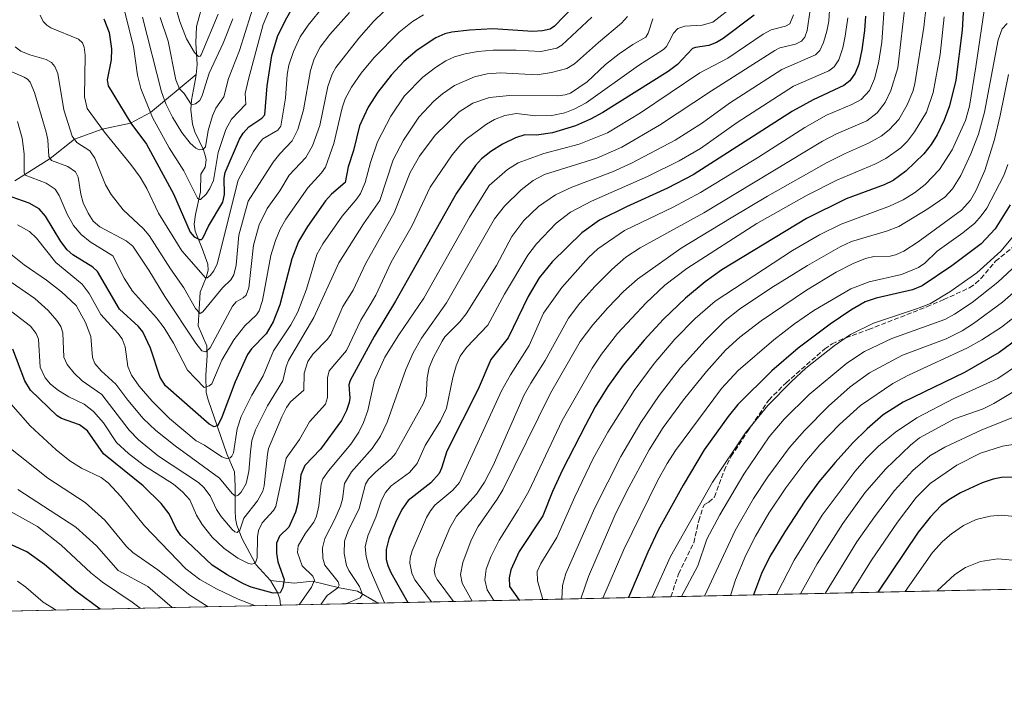
# Model space of a CAD drawing. Units: metres. Extents: x 647640 to 651080, y 4764726 to 4767048.
# Drawn here: x 649171 to 649503, y 4764726 to 4764957 of the extents above; entities that cross this region are included whole.
import ezdxf

# ---------------------------------------------------------------- set-up
doc = ezdxf.new("R2010")
doc.units = ezdxf.units.M
doc.header["$MEASUREMENT"] = 0
doc.linetypes.add('DGN Style 3', pattern=[2.307223458686699, 1.648016756204785, -0.6592067024819142])
for name, color, linetype, lineweight in [('Comarca CxS', 21, 'Continuous', 0), ('Comunidad Autónoma CxS', 142, 'Continuous', 0), ('Corriente natural lineal', 142, 'Continuous', 13), ('Curva de nivel maestra', 30, 'Continuous', 30), ('Curva de nivel normal', 30, 'Continuous', 0), ('Espacio natural protegido CxS', 121, 'Continuous', 0), ('Municipio CxS', 4, 'Continuous', 0), ('Pastizal CxS', 92, 'Continuous', 0), ('Provincia CxS', 1, 'Continuous', 0), ('Senda', 7, 'DGN Style 3', 0)]:
    doc.layers.add(name, color=color, linetype=linetype, lineweight=lineweight)

# ---------------------------------------------------------------- blocks, each defined once
blk = doc.blocks.new('*U2')
at = {"layer": 'Pastizal CxS', "color": 92, "linetype": 'Continuous', "lineweight": 0}
blk.add_polyline3d([(651080.04, 4764799.77, 890.5148000000045), (648632.1991999998, 4764746.2908, 1154.009699999995)], dxfattribs=at)

msp = doc.modelspace()

# ---------------------------------------------------------------- linework, layer by layer
at = {"layer": 'Comarca CxS', "color": 21, "linetype": 'Continuous', "lineweight": 0, "flags": 128}
msp.add_lwpolyline([(651080.0400011549, 4764799.769982331), (647685.1400011302, 4764725.599982331)], dxfattribs=at)
at = {"layer": 'Comunidad Autónoma CxS', "color": 142, "linetype": 'Continuous', "lineweight": 0, "flags": 128}
msp.add_lwpolyline([(651080.0400011549, 4764799.769982331), (647685.1400011302, 4764725.599982331)], dxfattribs=at)
at = {"layer": 'Corriente natural lineal', "color": 142, "linetype": 'Continuous', "lineweight": 13}
for points in [[(649230.6705999998, 4764938.8851, 1081.852499999994), (649231.0701000001, 4764942.2601, 1080.627699999997), (649230.6401000004, 4764949.600099999, 1078.700599999996), (649230.8400999998, 4764955.100099999, 1077.212), (649233.1801000005, 4764963.540100001, 1075.137600000002), (649236.5601000005, 4764974.130100001, 1072.844899999996), (649237.0701000001, 4764976.690099999, 1071.960699999996), (649237.2200999996, 4764982.840100001, 1069.859899999996), (649236.9600999998, 4764989.220100001, 1067.762000000002), (649236.5701000001, 4764991.0701, 1067.307799999995), (649236.0601000005, 4764992.350099999, 1067.095700000005), (649236.1101000002, 4764994.0801, 1066.777400000006)], [(649169.5500999996, 4764902.9901, 1122.233699999997), (649181.5149999997, 4764910.555000001, 1115.157300000006), (649189.7199999997, 4764917.045, 1109.563599999994), (649199.0592999998, 4764920.455600001, 1104.1826), (649208.6084000003, 4764922.518200001, 1099.232300000003), (649215.3299000004, 4764926.057200001, 1094.350300000006), (649230.6705999998, 4764938.8851, 1081.852499999994)], [(649255.8201000001, 4764768.350099999, 1147.640899999999), (649250.8701, 4764773.7401, 1145.120200000005), (649250.4401000004, 4764774.440099999, 1144.828599999993), (649246.2001, 4764782.380100001, 1140.915699999998), (649244.4001000002, 4764786.9801, 1138.967399999994), (649243.9401000004, 4764789.210100001, 1137.998399999997), (649243.8201000001, 4764791.9001, 1136.915500000003), (649243.8701, 4764800.090100001, 1133.611600000004), (649243.6401000004, 4764804.950099999, 1131.532600000006), (649241.1001000004, 4764811.0001, 1128.982099999994), (649234.7200999996, 4764829.280099999, 1121.263300000006), (649234.0701000001, 4764831.690099999, 1120.290900000007), (649233.9501, 4764837.5001, 1117.933999999994), (649234.3800999997, 4764844.210100001, 1115.269100000005), (649234.2801000001, 4764847.4301, 1113.907200000001), (649231.3800999997, 4764854.190099999, 1111.598599999998), (649232.1001000004, 4764865.460100001, 1106.684800000003), (649234.1401000004, 4764870.5101, 1104.5772), (649234.7200999996, 4764872.880100001, 1103.650999999998), (649234.6700999998, 4764874.9301, 1102.862999999998), (649232.7500999998, 4764880.220100001, 1100.581099999996), (649230.3701, 4764886.120100001, 1098.865999999995), (649230.0900999998, 4764888.380100001, 1098.101999999999), (649230.5301000001, 4764891.6501, 1096.924700000003), (649232.1201, 4764899.380100001, 1093.984899999996), (649232.3201000001, 4764905.3201, 1091.870699999999), (649233.8000999996, 4764907.630100001, 1091.624599999996), (649234.0500999996, 4764910.130100001, 1090.9761), (649233.8901000004, 4764911.280099999, 1090.525299999994), (649233.1801000005, 4764913.4301, 1089.426300000007), (649230.2200999996, 4764919.590100001, 1087.589800000002), (649229.4401000004, 4764922.1601, 1086.835000000006), (649228.8800999997, 4764926.9901, 1085.1299), (649229.1101000002, 4764930.190099999, 1084.284), (649230.5000999998, 4764937.440099999, 1082.348100000003), (649230.6705999998, 4764938.8851, 1081.852499999994)], [(649259.1304000001, 4764759.987700001, 1151.328800000003), (649259.1300999997, 4764759.9901, 1151.327499999999), (649258.9101, 4764762.120100001, 1150.205000000002), (649258.1201, 4764764.300100001, 1149.327099999995), (649255.8201000001, 4764768.350099999, 1147.640899999999)], [(649292.3333999999, 4764760.713099999, 1168.917000000001), (649291.2500999998, 4764761.200099999, 1168.252800000002), (649285.1001000004, 4764764.7501, 1164.743799999997), (649278.9901000002, 4764765.860099999, 1160.744000000006), (649269.8201000001, 4764768.130100001, 1155.140199999994), (649263.7500999998, 4764767.420100001, 1151.732900000003), (649255.8201000001, 4764768.350099999, 1147.640899999999)]]:
    msp.add_polyline3d(points, dxfattribs=at)
at = {"layer": 'Curva de nivel maestra', "color": 30, "linetype": 'Continuous', "lineweight": 30, "flags": 128}
for points, elevation in [([(649361.0099999999, 4764965.0801), (649351.4900000002, 4764955.1601), (649350.1100000005, 4764954.200099999), (649347.4299999997, 4764953.5701), (649344.1799999997, 4764953.370100001), (649330.7199999997, 4764954.210100001), (649322.8899999997, 4764953.840100001), (649316.9299999997, 4764953.1601), (649314.54, 4764952.530099999), (649311.5300000003, 4764951.1801), (649305.2300000006, 4764947.130100001), (649300.6900000004, 4764943.290100001), (649296.4000000004, 4764938.6601), (649291.9500000002, 4764932.960100001), (649288.6600000003, 4764927.850099999), (649285.75, 4764921.5701), (649283.7199999997, 4764913.3101), (649282, 4764907.7401), (649280.9199999999, 4764902.5101), (649276.3799999999, 4764898.5801), (649274.3499999996, 4764896.2601), (649268.2100000001, 4764887.6601), (649265.2300000006, 4764882.5701), (649263.0199999996, 4764876.780099999), (649258.8899999997, 4764861.2501), (649256.6500000004, 4764855.5101), (649254.3600000005, 4764851.4901), (649249.3600000005, 4764846.4001), (649248.0700000003, 4764844.5001), (649243.8899999997, 4764835.2401), (649239.4100000003, 4764823.4301), (649238.0199999996, 4764820.620100001), (649236.7300000006, 4764820.170100001), (649235.0499999998, 4764821.0801), (649220.3499999996, 4764833.9101), (649218.6200000001, 4764836.7601), (649215.2699999996, 4764846.690099999), (649212.7699999996, 4764852.1501), (649211.3200000003, 4764853.920100001), (649204.8399999999, 4764859.8101), (649197.4900000002, 4764872.450099999), (649195.8700000001, 4764873.9101), (649189.1699999999, 4764878.0801), (649187.2100000001, 4764879.8101), (649185.0499999998, 4764882.620100001), (649179.9600000001, 4764891.120100001), (649177.7999999998, 4764893.590100001), (649174.4699999997, 4764895.5101), (649166.7300000006, 4764898.170100001)], 1125), ([(649489.5199999996, 4764963.8201), (649488.9400000004, 4764953.780099999), (649486.7599999999, 4764936.9101), (649484.7300000006, 4764928.290100001), (649482.9199999999, 4764923.440099999), (649480.54, 4764918.540100001), (649478.54, 4764915.2401), (649476.0700000003, 4764912.120100001), (649470, 4764906.2401), (649465.7400000002, 4764903.140100001), (649462.6799999997, 4764901.690099999), (649449.7999999998, 4764896.940099999), (649436.5099999999, 4764890.3201), (649407.8899999997, 4764872.9901), (649402.3200000003, 4764869.0001), (649395.7199999997, 4764863.470100001), (649388.29, 4764856.360099999), (649381.7800000003, 4764849.350099999), (649374.7100000001, 4764840.860099999), (649369.5499999998, 4764833.720100001), (649365.2800000003, 4764826.860099999), (649361.9199999999, 4764820.7301), (649354.2300000006, 4764805.670100001), (649350.8499999996, 4764798.3101), (649347.5599999997, 4764790.0801), (649339.6500000004, 4764778.1501), (649336.8099999997, 4764771.920100001), (649336.2100000001, 4764769.220100001), (649336.2999999998, 4764766.3101), (649339.6595999999, 4764761.750700001), (649339.6611000003, 4764761.747300001)], 1200), ([(649199.5499999998, 4764957.690099999), (649201.3300000001, 4764953.050100001), (649202.1200000001, 4764947.470100001), (649202.0099999999, 4764943.800100001), (649200.7100000001, 4764937.130100001), (649201, 4764935.0001), (649208.6500000004, 4764922.450099999), (649213.9400000004, 4764915.450099999), (649223.1200000001, 4764898.600099999), (649228.6799999997, 4764885.790100001), (649230.04, 4764884.200099999), (649231.8300000001, 4764883.210100001), (649232.5300000003, 4764883.270099999), (649232.9600000001, 4764883.6801), (649234.8499999996, 4764887.800100001), (649239.6900000004, 4764895.8301), (649240.2999999998, 4764898.4101), (649240.1399999997, 4764903.890100001), (649240.4500000002, 4764905.9001), (649245.3600000005, 4764917.090100001), (649246.6100000005, 4764919.110099999), (649248.4900000002, 4764921.200099999), (649252.9000000004, 4764924.110099999), (649253.9000000004, 4764925.2301), (649254.6799999997, 4764935.100099999), (649256.1900000004, 4764945.3301), (649258.1699999999, 4764951.710100001), (649260.7300000006, 4764956.9801), (649263.9100000003, 4764962.550100001)], 1100), ([(649418.8499999996, 4764958.920100001), (649408.3700000001, 4764951.030099999), (649406.1100000005, 4764949.630100001), (649403.5499999998, 4764948.6801), (649399.0499999998, 4764948.0001), (649398.0199999996, 4764947.590100001), (649392.9800000006, 4764942.300100001), (649389.8399999999, 4764939.940099999), (649367.8600000005, 4764926.100099999), (649363.6600000003, 4764923.8101), (649358.6200000001, 4764921.5601), (649350.8300000001, 4764919.2601), (649345.4199999999, 4764918.4301), (649341.4699999997, 4764918.4901), (649338.3399999999, 4764917.5001), (649333.9900000002, 4764915.390100001), (649330.0700000003, 4764912.920100001), (649326.9600000001, 4764910.420100001), (649324.8499999996, 4764908.1501), (649318.4800000006, 4764898.840100001), (649297.8899999997, 4764862.530099999), (649290.7000000002, 4764850.5701), (649282.5999999996, 4764835.780099999), (649282.1399999997, 4764834.290100001), (649282.4699999997, 4764829.840100001), (649282.29, 4764828.3301), (649281.3499999996, 4764825.590100001), (649279.7000000002, 4764822.270099999), (649272.6799999997, 4764812.590100001), (649267.3300000001, 4764807.050100001), (649266.04, 4764803.940099999), (649265, 4764794.4001), (649264.2400000002, 4764791.4101), (649261.9100000003, 4764786.300100001), (649258.79, 4764783.3201), (649257.7699999996, 4764780.9101), (649257.8099999997, 4764777.5601), (649258.29, 4764774.640100001), (649260.4199999999, 4764768.710100001), (649259.9600000001, 4764765.9301), (649259.0599999997, 4764764.1501), (649256.7000000002, 4764764.100099999), (649249.2999999998, 4764766.130100001), (649246.7100000001, 4764767.210100001), (649241.2199999997, 4764770.200099999), (649236.0999999996, 4764773.4901), (649225.5999999996, 4764783.530099999), (649223.9500000002, 4764785.890100001), (649221.6100000005, 4764790.770099999), (649218.8899999997, 4764794.2601), (649212.8300000001, 4764800.290100001), (649199.4199999999, 4764811.0801), (649194.0999999996, 4764818.800100001), (649191.3899999997, 4764820.7501), (649185.3300000001, 4764822.9901), (649183.8499999996, 4764823.850099999), (649174.8700000001, 4764832.4301), (649172.9699999997, 4764835.670100001), (649168.9600000001, 4764846.350099999)], 1150), ([(649456.3300000001, 4764958.5101), (649456.0499999998, 4764953.700099999), (649455.1100000005, 4764947.140100001), (649454.0700000003, 4764942.4101), (649452.8899999997, 4764939.380100001), (649451.0899999999, 4764936.700099999), (649449.0999999996, 4764935.1501), (649438.7199999997, 4764930.370100001), (649431.7599999999, 4764926.5101), (649398.2599999999, 4764905.090100001), (649389.6399999997, 4764900.540100001), (649375.7800000003, 4764894.2401), (649366.7400000002, 4764889.7401), (649360.75, 4764885.520099999), (649350.7100000001, 4764875.710100001), (649346.4000000004, 4764870.380100001), (649342.6900000004, 4764864.020099999), (649335.8499999996, 4764850.130100001), (649330.0700000003, 4764842.790100001), (649325.7400000002, 4764832.840100001), (649315.2100000001, 4764811.9001), (649313.4400000004, 4764806.1501), (649312.6200000001, 4764804.4001), (649309.7999999998, 4764801.2601), (649302.1500000004, 4764795.270099999), (649300.0199999996, 4764792.220100001), (649297.8600000005, 4764787.9101), (649295.6799999997, 4764782.340100001), (649294.7999999998, 4764778.790100001), (649294.8099999997, 4764775.450099999), (649295.3200000003, 4764773.360099999), (649296.3300000001, 4764771.050100001), (649302.0599999997, 4764760.9301), (649302.0617000004, 4764760.925899999)], 1175), ([(649505.0999999996, 4764894.940099999), (649500.0700000003, 4764886.9001), (649495.3700000001, 4764881.790100001), (649485.4600000001, 4764874.380100001), (649475.5099999999, 4764867.6501), (649472.2199999997, 4764866.2601), (649460, 4764863.530099999), (649456.2199999997, 4764862.220100001), (649451.4299999997, 4764859.420100001), (649444.5, 4764854.770099999), (649433.6799999997, 4764846.6801), (649424.75, 4764838.950099999), (649413.3600000005, 4764827.620100001), (649410.1100000005, 4764823.620100001), (649402.0099999999, 4764812.420100001), (649394.9299999997, 4764800.520099999), (649386.5099999999, 4764785.2601), (649382.9600000001, 4764777.9101), (649376.5109000001, 4764762.552400001)], 1225), ([(649511.1600000003, 4764852.3301), (649501.4400000004, 4764845.2301), (649489.7300000006, 4764838.4301), (649469.0199999996, 4764828.420100001), (649462.3600000005, 4764824.140100001), (649456.8899999997, 4764819.450099999), (649452.1299999999, 4764814.790100001), (649446.0800000001, 4764808.1601), (649440.6100000005, 4764801.600099999), (649435.9500000002, 4764795.100099999), (649429.1299999999, 4764784.7401), (649424.0700000003, 4764776.380100001), (649421.25, 4764770.6801), (649418.5905999999, 4764763.471700001)], 1250), ([(649507.0599999997, 4764803.110099999), (649502.1600000003, 4764803.040100001), (649499.4100000003, 4764802.5001), (649495.7300000006, 4764801.280099999), (649488.3700000001, 4764797.8301), (649484.4500000002, 4764795.4901), (649481.8899999997, 4764793.5601), (649478.1100000005, 4764789.700099999), (649474.0899999999, 4764784.630100001), (649460.4883000003, 4764764.3871)], 1275), ([(649198.3210000005, 4764758.659399999), (649190.1699999999, 4764764.7301), (649179.6299999999, 4764773.720100001), (649173.6799999997, 4764777.960100001), (649158.6900000004, 4764784.700099999)], 1175)]:
    msp.add_lwpolyline(points, dxfattribs=dict(at, elevation=elevation))
at = {"layer": 'Curva de nivel normal', "color": 30, "linetype": 'Continuous', "lineweight": 0, "flags": 128}
for points, elevation in [([(649463.6699999999, 4764975.77), (649461.9100000003, 4764949.82), (649460.79, 4764942.680000001), (649459.4000000004, 4764937.369999999), (649457.6699999999, 4764933.52), (649454.9100000003, 4764930.439999999), (649451.7699999996, 4764928.730000001), (649443.2000000002, 4764925.119999999), (649435.9500000002, 4764921.029999999), (649420.2699999996, 4764911.050000001), (649400.6799999997, 4764899.130000001), (649391.5099999999, 4764894.180000001), (649375.1600000003, 4764886.279999999), (649366.1799999997, 4764880.16), (649362.9400000004, 4764877.180000001), (649354.0199999996, 4764867.050000001), (649347.7999999998, 4764858.390000001), (649343, 4764847.550000001), (649336.6500000004, 4764837.689999999), (649333.6500000004, 4764832.24), (649319.5300000003, 4764801.42), (649317.25, 4764798.730000001), (649311.2100000001, 4764793.710000001), (649309.6600000003, 4764791.859999999), (649308.3099999997, 4764789.529999999), (649303.4900000002, 4764778.289999999), (649302.8399999999, 4764775.949999999), (649302.7300000006, 4764774.16), (649303.4199999999, 4764770.77), (649304.4400000004, 4764768.58), (649310.0793000003, 4764761.1009)], 1180), ([(649251.0700000003, 4764965.289999999), (649245.3600000005, 4764946.980000001), (649241.6699999999, 4764937.49), (649240.0099999999, 4764931.33), (649237.2999999998, 4764927.51), (649236.2300000006, 4764925), (649234.7999999998, 4764920.01), (649233.8399999999, 4764914.539999999), (649232.9600000001, 4764913.57), (649231.7800000003, 4764913.5), (649230.5999999996, 4764914.039999999), (649228.7000000002, 4764915.730000001), (649225.9000000004, 4764919.33), (649222.6900000004, 4764924.480000001), (649220.4900000002, 4764928.949999999), (649219, 4764933.029999999), (649212.5999999996, 4764958.24)], 1090), ([(649444.4000000004, 4764964.27), (649443.9699999997, 4764956.82), (649443.3700000001, 4764953.51), (649442.2199999997, 4764949.67), (649440.9299999997, 4764946.91), (649439.4900000002, 4764945.460000001), (649428.0999999996, 4764940.51), (649410.4699999997, 4764929.16), (649401.3600000005, 4764922.640000001), (649392.2100000001, 4764916.699999999), (649377.5199999996, 4764909.01), (649371.0199999996, 4764906.09), (649357.3200000003, 4764900.859999999), (649351.8099999997, 4764898.300000001), (649346.1399999997, 4764894.34), (649341.2199999997, 4764889.67), (649337.0899999999, 4764884.24), (649331.9199999999, 4764874.480000001), (649321.7699999996, 4764858.199999999), (649319.5800000001, 4764855.539999999), (649314.5899999999, 4764850.5), (649313.6699999999, 4764849), (649310.7100000001, 4764843.619999999), (649309.3099999997, 4764840.08), (649308.6399999997, 4764836.66), (649308.2400000002, 4764830.480000001), (649307.2800000003, 4764827.869999999), (649297.8799999999, 4764811.130000001), (649296.4199999999, 4764809.480000001), (649291.1900000004, 4764804.890000001), (649288.8099999997, 4764802.52), (649287.75, 4764800.76), (649285.6500000004, 4764792.59), (649281.9900000002, 4764785.109999999), (649280.7300000006, 4764781.59), (649280.6200000001, 4764777.430000001), (649281.4500000002, 4764773.390000001), (649282.2300000006, 4764771.689999999), (649285.7800000003, 4764766.34), (649286.8099999997, 4764763.630000001), (649285.9500000002, 4764762.51), (649281.2001, 4764760.470000001)], 1165), ([(649412.4299999997, 4764962.390000001), (649404.8799999999, 4764956.49), (649401.3200000003, 4764955.550000001), (649395.4400000004, 4764955.140000001), (649393.1100000005, 4764954.380000001), (649391.6100000005, 4764952.83), (649390.0300000003, 4764949.730000001), (649389.2300000006, 4764948.279999999), (649388.25, 4764947.32), (649379.79, 4764941.949999999), (649362.1399999997, 4764929.359999999), (649358.3700000001, 4764927.25), (649354.9600000001, 4764925.99), (649350.6299999999, 4764925.039999999), (649345.0800000001, 4764924.980000001), (649338.7599999999, 4764925.699999999), (649334.8200000003, 4764925.02), (649331.2999999998, 4764923.66), (649328.5700000003, 4764922.17), (649321.7599999999, 4764917.08), (649319.8899999997, 4764915.310000001), (649317, 4764911.810000001), (649309.6500000004, 4764900.91), (649303.5199999996, 4764887.960000001), (649296.4299999997, 4764875.65), (649291.2300000006, 4764864.460000001), (649289.3899999997, 4764861.220000001), (649286.2199999997, 4764856.029999999), (649281.3600000005, 4764845.84), (649275.5300000003, 4764839.050000001), (649274.9400000004, 4764836.600000001), (649274.9500000002, 4764830), (649274.2699999996, 4764827.76), (649268.9100000003, 4764821.82), (649265.5800000001, 4764815.810000001), (649261.0599999997, 4764809.52), (649257.5800000001, 4764793.279999999), (649256.8099999997, 4764791.949999999), (649252.9900000002, 4764787.77), (649251.6900000004, 4764785.140000001), (649251.3600000005, 4764783), (649251.2999999998, 4764775.939999999), (649250.8499999996, 4764774.67), (649250.2699999996, 4764774.100000001), (649249.4500000002, 4764773.869999999), (649248.3700000001, 4764774.09), (649244.7800000003, 4764775.9), (649240.0099999999, 4764779.24), (649236.1600000003, 4764782.92), (649232.7199999997, 4764787.189999999), (649230.7800000003, 4764790.359999999), (649228.6100000005, 4764795.529999999), (649226.1399999997, 4764798.27), (649223.0300000003, 4764800.850000001), (649213.29, 4764806.99), (649207.8799999999, 4764811.09), (649203.8499999996, 4764814.800000001), (649199.5300000003, 4764821.49), (649196.1100000005, 4764825.33), (649193.0099999999, 4764827.77), (649187.8399999999, 4764830.210000001), (649184.29, 4764832.41), (649181.5899999999, 4764834.529999999), (649179.8600000005, 4764836.600000001), (649178.1500000004, 4764840.289999999), (649177.6100000005, 4764849.689999999), (649176.8099999997, 4764851.58), (649174.8499999996, 4764854.08), (649168.54, 4764858.930000001)], 1145), ([(649178.1500000004, 4764958.83), (649179.1500000004, 4764956.74), (649180.3799999999, 4764955.449999999), (649181.7100000001, 4764954.630000001), (649191.0499999998, 4764950.82), (649192.4000000004, 4764949.539999999), (649192.9699999997, 4764948.050000001), (649193.2999999998, 4764945.390000001), (649193.0300000003, 4764931.359999999), (649193.9400000004, 4764927.449999999), (649199.8099999997, 4764919.430000001), (649208.7300000006, 4764908.57), (649211.8200000003, 4764904.289999999), (649214.1299999999, 4764900.4), (649218.0700000003, 4764892.189999999), (649225.8899999997, 4764879.41), (649233.8200000003, 4764870.369999999), (649234.4400000004, 4764870.32), (649235.4800000006, 4764871.08), (649236.6900000004, 4764872.76), (649237.7699999996, 4764875.029999999), (649244.8300000001, 4764903.279999999), (649250.04, 4764912.91), (649252.0199999996, 4764915.84), (649253.2300000006, 4764917.140000001), (649258.2000000002, 4764920.109999999), (649259.3099999997, 4764921.49), (649260.8600000005, 4764930.92), (649261.4400000004, 4764938.92), (649261.9699999997, 4764942), (649263.4800000006, 4764946.59), (649265.8099999997, 4764951.52), (649268.4400000004, 4764955.529999999), (649273.7100000001, 4764962.02)], 1105), ([(649205.7999999998, 4764963.529999999), (649209.5800000001, 4764948.33), (649210.9000000004, 4764938.640000001), (649212.0300000003, 4764934.119999999), (649216, 4764924.42), (649221.6100000005, 4764914.140000001), (649226.54, 4764906.380000001), (649231.1900000004, 4764897.17), (649231.7000000002, 4764896.720000001), (649232.2300000006, 4764896.720000001), (649234.0599999997, 4764898.51), (649235.3499999996, 4764900.430000001), (649236.54, 4764903.100000001), (649238.0899999999, 4764912.640000001), (649240.6600000003, 4764920.300000001), (649242.5800000001, 4764923.869999999), (649247.5099999999, 4764928.880000001), (649247.2800000003, 4764932.49), (649248.3200000003, 4764937.289999999), (649253.3300000001, 4764955.76), (649256.5800000001, 4764963.470000001)], 1095), ([(649224.1100000005, 4764960.51), (649225.1699999999, 4764956.689999999), (649227.4600000001, 4764950.890000001), (649230.1100000005, 4764946.33), (649231.5300000003, 4764944.949999999), (649232.0599999997, 4764945.039999999), (649232.4000000004, 4764945.5), (649238.1500000004, 4764959.16)], 1080), ([(649437.75, 4764960.67), (649436.6600000003, 4764953.76), (649435.9100000003, 4764951.430000001), (649434.8099999997, 4764950.130000001), (649432.7599999999, 4764949.100000001), (649427.4600000001, 4764947.880000001), (649425.7999999998, 4764946.99), (649404.4000000004, 4764933.41), (649386.9699999997, 4764921.779999999), (649374.1900000004, 4764914.369999999), (649365.75, 4764910.630000001), (649348.2000000002, 4764905.210000001), (649344.3600000005, 4764903.119999999), (649340.2999999998, 4764900), (649334.7100000001, 4764894.529999999), (649331.29, 4764890.199999999), (649315.1299999999, 4764861.960000001), (649306.6500000004, 4764850.039999999), (649303.8399999999, 4764845.09), (649301.3499999996, 4764839.449999999), (649295.0499999998, 4764821.720000001), (649292.8799999999, 4764816.980000001), (649290.0099999999, 4764812.77), (649283.0599999997, 4764805), (649280.6699999999, 4764801.060000001), (649280.0199999996, 4764795.789999999), (649279.3200000003, 4764793.359999999), (649277.4800000006, 4764788.970000001), (649274.0999999996, 4764782.470000001), (649273.3499999996, 4764779.369999999), (649273.4600000001, 4764775.9), (649274.1399999997, 4764773.480000001), (649278.5300000003, 4764767.939999999), (649278.9600000001, 4764766.76), (649278.4800000006, 4764765.890000001), (649274.8700000001, 4764763.25), (649272.6930000001, 4764760.2841)], 1160), ([(649469.8200000003, 4764963.59), (649467.3099999997, 4764941.15), (649464.9000000004, 4764933.470000001), (649463, 4764929.460000001), (649460.2699999996, 4764925.9), (649456.8099999997, 4764923.279999999), (649446.6399999997, 4764918.880000001), (649441.8399999999, 4764916.380000001), (649401.8600000005, 4764892.24), (649380.3600000005, 4764880.460000001), (649375.5499999998, 4764877.279999999), (649370.79, 4764873.17), (649365.0599999997, 4764867.4), (649360.0999999996, 4764861.810000001), (649356.2100000001, 4764856.74), (649348.3700000001, 4764842.470000001), (649343.4900000002, 4764834.800000001), (649341.3399999999, 4764830.859999999), (649330.7999999998, 4764807.15), (649327.9600000001, 4764801.5), (649325.25, 4764797.42), (649318.4699999997, 4764789.980000001), (649316.1900000004, 4764786.07), (649311.8600000005, 4764775.65), (649310.9600000001, 4764771.75), (649311.3099999997, 4764770), (649312, 4764768.619999999), (649317.4781, 4764761.262599999)], 1185), ([(649476.7800000003, 4764961.82), (649475.9800000006, 4764954.869999999), (649473.0099999999, 4764935.75), (649472.29, 4764933.15), (649470.3600000005, 4764928.619999999), (649467.6500000004, 4764923.710000001), (649464.3700000001, 4764920.189999999), (649461.6500000004, 4764918.039999999), (649457.3899999997, 4764915.689999999), (649449.2999999998, 4764912.189999999), (649443.2100000001, 4764909.140000001), (649423.2999999998, 4764897.92), (649411.0199999996, 4764890.600000001), (649394.2100000001, 4764880.359999999), (649379.5199999996, 4764869.939999999), (649374.8099999997, 4764865.77), (649369.4699999997, 4764860.210000001), (649364.4699999997, 4764854.449999999), (649360.2199999997, 4764848.9), (649350.1500000004, 4764831.480000001), (649334.1299999999, 4764798.869999999), (649332.2300000006, 4764795.699999999), (649325.7999999998, 4764786.58), (649323.4199999999, 4764781.939999999), (649320.5899999999, 4764774.350000001), (649319.8099999997, 4764770.4), (649320.3899999997, 4764767.4), (649323.8095000006, 4764761.400900001)], 1190), ([(649496.79, 4764963.529999999), (649493.5999999996, 4764941.460000001), (649491.3799999999, 4764928.210000001), (649490.0700000003, 4764923.34), (649485.5800000001, 4764913.460000001), (649481.2699999996, 4764906.850000001), (649476.5099999999, 4764901.789999999), (649472.8600000005, 4764898.960000001), (649469.0300000003, 4764896.609999999), (649464.4400000004, 4764894.5), (649448.1399999997, 4764888.470000001), (649440.7999999998, 4764884.789999999), (649431.7000000002, 4764879.539999999), (649405.6600000003, 4764862.449999999), (649398.9800000006, 4764856.65), (649392.0800000001, 4764849.640000001), (649385.1399999997, 4764841.439999999), (649378.3899999997, 4764832.33), (649369.4500000002, 4764818.32), (649364.5199999996, 4764809.439999999), (649358.3200000003, 4764796.58), (649352.2800000003, 4764782.859999999), (649346.9299999997, 4764774.029999999), (649345.6500000004, 4764771.4), (649345.7999999998, 4764768.220000001), (649347.5601000005, 4764761.9198)], 1205), ([(649294.1299999999, 4764960.230000001), (649290.5199999996, 4764956.720000001), (649285.5499999998, 4764951.119999999), (649277.79, 4764941.25), (649276.5899999999, 4764938.970000001), (649275.0599999997, 4764934.869999999), (649272.3600000005, 4764921.730000001), (649269.9699999997, 4764914.810000001), (649267.6299999999, 4764910.92), (649262.04, 4764904.960000001), (649258.8899999997, 4764899.689999999), (649254.6699999999, 4764893.74), (649251.9299999997, 4764888.26), (649250.0300000003, 4764881.390000001), (649248.4199999999, 4764866.949999999), (649247.5499999998, 4764864.470000001), (649246.54, 4764863.609999999), (649244.25, 4764862.210000001), (649243, 4764860.789999999), (649235.4900000002, 4764846.720000001), (649233.9299999997, 4764845.430000001), (649232.6799999997, 4764845.779999999), (649230.5800000001, 4764848.289999999), (649220.0999999996, 4764864.02), (649214.7400000002, 4764872.980000001), (649209.3099999997, 4764881.07), (649207.0999999996, 4764882.850000001), (649198.2699999996, 4764887.49), (649195.9699999997, 4764889.439999999), (649194.2699999996, 4764892.15), (649192.6500000004, 4764895.59), (649191.79, 4764898.560000001), (649190.9199999999, 4764904.310000001), (649190.0199999996, 4764906.08), (649187.4500000002, 4764907.83), (649181.9600000001, 4764909.9), (649181.0700000003, 4764911.210000001), (649180.75, 4764916.880000001), (649180.1600000003, 4764919.470000001), (649176.2300000006, 4764932.859999999), (649174.75, 4764936.25), (649173.8499999996, 4764937.279999999), (649172.7199999997, 4764937.949999999), (649162.3499999996, 4764942.4)], 1115), ([(649384.7000000002, 4764957.67), (649383.1100000005, 4764952.77), (649382.2800000003, 4764951.449999999), (649377.9299999997, 4764949), (649373.3099999997, 4764945.859999999), (649368.7199999997, 4764942.27), (649362.4900000002, 4764936.4), (649356.9000000004, 4764932.560000001), (649355.1299999999, 4764931.980000001), (649352.6299999999, 4764931.680000001), (649336.29, 4764931.789999999), (649329.6399999997, 4764931.130000001), (649323.9299999997, 4764929.230000001), (649319.3300000001, 4764926.279999999), (649311.29, 4764918.460000001), (649305.9800000006, 4764911.4), (649302.8700000001, 4764905.850000001), (649297.4299999997, 4764892.27), (649287.79, 4764875.07), (649283.6299999999, 4764866.180000001), (649280.1299999999, 4764860.710000001), (649276.1299999999, 4764851.25), (649275.0300000003, 4764849.699999999), (649270.0099999999, 4764844.67), (649268.3399999999, 4764842.140000001), (649267.1600000003, 4764838.26), (649266.9699999997, 4764832.480000001), (649262.4900000002, 4764828.52), (649261.1900000004, 4764826.689999999), (649259.6200000001, 4764823.529999999), (649255.1399999997, 4764812.869999999), (649254.7100000001, 4764810.92), (649253.6799999997, 4764800.25), (649253.1900000004, 4764798.390000001), (649251.3600000005, 4764795.24), (649246.8300000001, 4764789.390000001), (649245.4500000002, 4764785.279999999), (649244.5300000003, 4764784.470000001), (649243.7000000002, 4764784.710000001), (649242.8399999999, 4764785.480000001), (649239.1100000005, 4764789.9), (649237.5599999997, 4764792.26), (649235.4699999997, 4764796.859999999), (649233.2999999998, 4764799.699999999), (649231.4600000001, 4764801.41), (649218.0599999997, 4764810.279999999), (649211.2400000002, 4764815.74), (649208.1100000005, 4764818.970000001), (649198.8799999999, 4764830.970000001), (649192.2400000002, 4764835.640000001), (649189.5899999999, 4764838.24), (649187.1799999997, 4764841.189999999), (649186.0899999999, 4764843.65), (649185.7100000001, 4764851.77), (649185.0800000001, 4764853.939999999), (649183.7400000002, 4764855.99), (649180.8499999996, 4764859.369999999), (649176.3300000001, 4764863.430000001), (649166.5300000003, 4764870.17)], 1140), ([(649376.1500000004, 4764958.41), (649374.0999999996, 4764956.119999999), (649366.3499999996, 4764949.699999999), (649358.3099999997, 4764942.439999999), (649355.7000000002, 4764940.859999999), (649350.54, 4764939.5), (649345.6799999997, 4764938.77), (649333.3099999997, 4764939.42), (649328.7800000003, 4764939.09), (649324.5899999999, 4764938.119999999), (649317.8099999997, 4764935.130000001), (649313.7199999997, 4764932.359999999), (649310.8600000005, 4764929.939999999), (649305.7999999998, 4764924.550000001), (649300.5800000001, 4764916.730000001), (649297.1699999999, 4764910.16), (649292.5899999999, 4764896.4), (649287.1600000003, 4764888.51), (649278.8399999999, 4764875.350000001), (649270.4299999997, 4764856.939999999), (649261.7999999998, 4764842.460000001), (649261.0199999996, 4764840.470000001), (649259.9600000001, 4764835.640000001), (649254.7800000003, 4764827.210000001), (649250.75, 4764819.08), (649249.5300000003, 4764815.52), (649249.0499999998, 4764811.74), (649248.4800000006, 4764805.09), (649247.5899999999, 4764801.08), (649245.8799999999, 4764798.100000001), (649244.8700000001, 4764797.130000001), (649243.9900000002, 4764796.800000001), (649242.8300000001, 4764797.66), (649238.5999999996, 4764802.880000001), (649223.5800000001, 4764813.74), (649217.1399999997, 4764818.84), (649212.8099999997, 4764822.980000001), (649207.6699999999, 4764829.060000001), (649203.5800000001, 4764834.539999999), (649198.7199999997, 4764839.029999999), (649196.5700000003, 4764841.5), (649195.7400000002, 4764843.52), (649195.1900000004, 4764850.560000001), (649193.4000000004, 4764855.310000001), (649190.3099999997, 4764860.980000001), (649185.3399999999, 4764865.640000001), (649180.2599999999, 4764869.600000001), (649172.7599999999, 4764874.74), (649166.5700000003, 4764879.710000001)], 1135), ([(649169.6900000004, 4764948.230000001), (649171.5499999998, 4764946.779999999), (649174.6100000005, 4764945.49), (649180.1299999999, 4764943.949999999), (649181.8899999997, 4764942.880000001), (649183.1100000005, 4764941.560000001), (649184.0499999998, 4764939.25), (649186.0999999996, 4764927.01), (649188.9400000004, 4764918.140000001), (649190.5, 4764915.949999999), (649194.9000000004, 4764913.17), (649196.5499999998, 4764910.720000001), (649200.2000000002, 4764901.640000001), (649202.0300000003, 4764898.42), (649206.0499999998, 4764893.310000001), (649212.9400000004, 4764886.83), (649214.8499999996, 4764884.619999999), (649222.0800000001, 4764873.359999999), (649226.5800000001, 4764867.029999999), (649230.4800000006, 4764860.01), (649232.1100000005, 4764858.27), (649233, 4764858.84), (649239.5700000003, 4764867), (649242.3600000005, 4764869.720000001), (649243.3600000005, 4764871.369999999), (649244.2300000006, 4764874.58), (649245.0999999996, 4764884.720000001), (649248.2000000002, 4764896.230000001), (649256.6900000004, 4764909.300000001), (649258.9000000004, 4764912.15), (649263.04, 4764916.57), (649264.9500000002, 4764920.310000001), (649266.8799999999, 4764927.02), (649269.2100000001, 4764940.230000001), (649270.5199999996, 4764944.130000001), (649272.5, 4764948.060000001), (649275.7300000006, 4764952.390000001), (649282.3600000005, 4764959.800000001)], 1110), ([(649307.3399999999, 4764958.949999999), (649303.6500000004, 4764956.720000001), (649299.1100000005, 4764953.119999999), (649290.6799999997, 4764944.609999999), (649286.3799999999, 4764939.350000001), (649283.0800000001, 4764934.58), (649280.9900000002, 4764930.630000001), (649279.8799999999, 4764927.600000001), (649277.1200000001, 4764915.59), (649274.3300000001, 4764907.67), (649272.9600000001, 4764905.699999999), (649268.3899999997, 4764900.710000001), (649260.9400000004, 4764890.09), (649259.0099999999, 4764886.779999999), (649257.4299999997, 4764882.949999999), (649255.9199999999, 4764877.82), (649253.0800000001, 4764862.730000001), (649251.9500000002, 4764859.210000001), (649251.0199999996, 4764857.859999999), (649247.1100000005, 4764854.16), (649243.4000000004, 4764849.5), (649239.4199999999, 4764842.560000001), (649235.9400000004, 4764834.609999999), (649235.1200000001, 4764833.9), (649233.4600000001, 4764833.41), (649227.79, 4764839.26), (649223.1100000005, 4764848.279999999), (649219.9299999997, 4764853.460000001), (649217.3200000003, 4764856.82), (649209.2699999996, 4764865.859999999), (649206.4100000003, 4764870.26), (649202.5700000003, 4764877.730000001), (649195.0300000003, 4764882.480000001), (649191.8899999997, 4764884.9), (649189.3499999996, 4764887.930000001), (649187.2300000006, 4764891.75), (649184.5199999996, 4764898.09), (649183.1399999997, 4764900.25), (649180.2000000002, 4764902.24), (649173.0899999999, 4764904.930000001), (649172.7300000006, 4764905.84), (649172.7300000006, 4764912.109999999), (649172.0099999999, 4764917.470000001), (649170.4299999997, 4764923.08)], 1120), ([(649364.1500000004, 4764958.17), (649354.0099999999, 4764948.720000001), (649352.3499999996, 4764947.710000001), (649346.9199999999, 4764946.66), (649338.5999999996, 4764947.07), (649330.8499999996, 4764947.039999999), (649325.7199999997, 4764946.600000001), (649321.4299999997, 4764945.850000001), (649317.8600000005, 4764944.810000001), (649314.9199999999, 4764943.480000001), (649311.4000000004, 4764941.289999999), (649307.1600000003, 4764937.99), (649300.9699999997, 4764931.630000001), (649296.3099999997, 4764924.789999999), (649291.9000000004, 4764916.189999999), (649289.54, 4764909.26), (649287.6500000004, 4764902.470000001), (649286.0800000001, 4764898.82), (649284.8899999997, 4764896.99), (649279.9900000002, 4764891.130000001), (649273.4000000004, 4764881.789999999), (649271.4100000003, 4764878.25), (649267.8700000001, 4764866.57), (649265, 4764858.869999999), (649262.6699999999, 4764854.52), (649256.8200000003, 4764845.699999999), (649253.29, 4764837.34), (649249.5, 4764830.810000001), (649245.9199999999, 4764823.59), (649244.5, 4764819.5), (649243.29, 4764811.4), (649242.75, 4764810.220000001), (649242.1399999997, 4764809.680000001), (649240.9199999999, 4764809.5), (649239.3600000005, 4764810), (649233.5099999999, 4764813.939999999), (649230.7199999997, 4764815.430000001), (649221.7100000001, 4764822.949999999), (649215.8600000005, 4764828.789999999), (649211.5099999999, 4764833.83), (649208.9199999999, 4764837.49), (649207.7300000006, 4764840.460000001), (649206.7800000003, 4764847.050000001), (649205.7199999997, 4764849.75), (649204.3499999996, 4764851.66), (649198.5999999996, 4764857.99), (649194.6900000004, 4764865.07), (649192.25, 4764868.16), (649183.4199999999, 4764875.52), (649176.9199999999, 4764883.680000001), (649174.5800000001, 4764885.99), (649170.4299999997, 4764888.16)], 1130), ([(649218.5300000003, 4764958.119999999), (649221.2400000002, 4764950.100000001), (649223.9000000004, 4764937.09), (649225.1500000004, 4764934.029999999), (649226.6500000004, 4764932.42), (649229.1500000004, 4764928.65), (649230.5, 4764928.970000001), (649231.9100000003, 4764930.119999999), (649232.7599999999, 4764931.76), (649235.0999999996, 4764939.310000001), (649239.7699999996, 4764949.42), (649243.1299999999, 4764957.689999999)], 1085), ([(649432.0599999997, 4764958.980000001), (649430.8499999996, 4764955.970000001), (649429.3799999999, 4764955.210000001), (649424.5199999996, 4764953.890000001), (649421.8200000003, 4764952.480000001), (649409.9199999999, 4764944.4), (649400.5199999996, 4764939.390000001), (649380.5300000003, 4764925.949999999), (649369.4100000003, 4764919.220000001), (649359.8300000001, 4764915.369999999), (649347.8700000001, 4764912.27), (649339.2999999998, 4764909.100000001), (649335.6600000003, 4764906.890000001), (649329.54, 4764901.470000001), (649322.8899999997, 4764890.74), (649307.5099999999, 4764863.52), (649299.0599999997, 4764851.16), (649294.3399999999, 4764843.59), (649290.7999999998, 4764835.850000001), (649288.5599999997, 4764825.65), (649287.1299999999, 4764821.550000001), (649285.5, 4764818.359999999), (649282.8799999999, 4764814.310000001), (649275.3399999999, 4764805.350000001), (649273.4400000004, 4764802.600000001), (649272.8399999999, 4764800.76), (649272.0700000003, 4764793.529999999), (649271.2999999998, 4764790.02), (649270.3799999999, 4764788), (649267.5199999996, 4764784.279999999), (649265.1500000004, 4764780.02), (649264.9000000004, 4764777.75), (649266.4299999997, 4764773.289999999), (649270.0199999996, 4764769.800000001), (649270.6600000003, 4764768.449999999), (649269.6299999999, 4764766.09), (649265.4900000002, 4764760.130000001), (649265.4890000002, 4764760.126700001)], 1155), ([(649450.3600000005, 4764957.980000001), (649449.5599999997, 4764951.82), (649448.7199999997, 4764947.82), (649447.4100000003, 4764943.779999999), (649445.8499999996, 4764941.5), (649444.0199999996, 4764940.15), (649432.04, 4764934.930000001), (649413.1299999999, 4764922.689999999), (649400.7800000003, 4764913.890000001), (649393.5199999996, 4764909.810000001), (649382.8200000003, 4764904.539999999), (649363.9800000006, 4764896.189999999), (649356.9199999999, 4764892.5), (649352.0700000003, 4764888.789999999), (649345.4199999999, 4764881.850000001), (649342.5599999997, 4764877.930000001), (649334.6299999999, 4764864.880000001), (649329.0099999999, 4764854.4), (649321.8399999999, 4764846.850000001), (649319.7400000002, 4764843.949999999), (649318.4000000004, 4764840.680000001), (649317.29, 4764836.810000001), (649315.0599999997, 4764826.4), (649313.0499999998, 4764822.180000001), (649307.8600000005, 4764813.779999999), (649305.1900000004, 4764807.730000001), (649302.5800000001, 4764804.779999999), (649296.5, 4764800.230000001), (649294.5899999999, 4764798.050000001), (649293.2000000002, 4764795.42), (649291.2599999999, 4764789.66), (649288.54, 4764783.380000001), (649287.7400000002, 4764779.630000001), (649288.0199999996, 4764776.369999999), (649289.04, 4764772.75), (649294.2478, 4764760.755000001)], 1170), ([(649482.8300000001, 4764958.289999999), (649481.5499999998, 4764945.59), (649479.1500000004, 4764932.789999999), (649476.8899999997, 4764926.199999999), (649472.9199999999, 4764919.59), (649470.4800000006, 4764916.380000001), (649468.3200000003, 4764914.180000001), (649463.1699999999, 4764910.59), (649459.4600000001, 4764908.699999999), (649446.7300000006, 4764903.25), (649436.6500000004, 4764898.24), (649419.7199999997, 4764888.640000001), (649396.1299999999, 4764873.539999999), (649388.7599999999, 4764867.92), (649382.3799999999, 4764861.91), (649372.7400000002, 4764851.539999999), (649367.3200000003, 4764844.640000001), (649364.2400000002, 4764839.869999999), (649354.0800000001, 4764822.220000001), (649342.8200000003, 4764798.49), (649339.3200000003, 4764792.140000001), (649332.8600000005, 4764781.91), (649330.0099999999, 4764776.32), (649328.5, 4764772.17), (649328.0700000003, 4764768.560000001), (649328.8200000003, 4764765.16), (649331.0702999998, 4764761.5595)], 1195), ([(649504.1100000005, 4764956.01), (649502.4400000004, 4764954.230000001), (649501.0499999998, 4764950.59), (649496.4900000002, 4764926.210000001), (649494.4000000004, 4764918.779999999), (649491.9100000003, 4764912.16), (649488.4800000006, 4764904.83), (649485.6799999997, 4764900.300000001), (649483.0999999996, 4764897.58), (649477.3499999996, 4764893.550000001), (649467.5499999998, 4764887.66), (649463.4800000006, 4764886.119999999), (649451.6699999999, 4764882.640000001), (649447.8099999997, 4764880.810000001), (649436.7800000003, 4764874.550000001), (649424.4400000004, 4764866.850000001), (649413.8600000005, 4764859.730000001), (649409.0300000003, 4764855.92), (649402.3099999997, 4764849.279999999), (649394, 4764839.960000001), (649386.7599999999, 4764830.680000001), (649380.5999999996, 4764821.58), (649373.8899999997, 4764810.15), (649365.1299999999, 4764792.869999999), (649355.3600000005, 4764770.66), (649354.2400000002, 4764766.630000001), (649354.0099999999, 4764762.060699999)], 1210), ([(649504.5800000001, 4764938.91), (649501.8099999997, 4764925.029999999), (649499.7999999998, 4764916.960000001), (649496.5800000001, 4764906.529999999), (649493.5300000003, 4764899.640000001), (649491.7100000001, 4764896.57), (649488.7599999999, 4764893.16), (649474.0999999996, 4764882.480000001), (649469.29, 4764879.359999999), (649466.4400000004, 4764878.100000001), (649464.7000000002, 4764877.67), (649459.1600000003, 4764877.52), (649456.3899999997, 4764876.91), (649452.1799999997, 4764875.210000001), (649446.5099999999, 4764872.26), (649436.5099999999, 4764866.220000001), (649421.2000000002, 4764855.84), (649413.9900000002, 4764850.4), (649409.1100000005, 4764845.92), (649402.75, 4764838.75), (649394.9500000002, 4764829.199999999), (649388.1799999997, 4764819.9), (649383.4299999997, 4764812.350000001), (649375.8499999996, 4764798.480000001), (649371.8099999997, 4764790.199999999), (649363.0300000003, 4764769.640000001), (649360.3399, 4764762.198999999)], 1215), ([(649504.29, 4764908.52), (649502.9600000001, 4764904.859999999), (649497.2999999998, 4764893.880000001), (649495.4100000003, 4764891.189999999), (649493.2199999997, 4764888.810000001), (649489.2300000006, 4764885.5), (649480.5300000003, 4764879.279999999), (649476.4000000004, 4764875.310000001), (649474.2699999996, 4764873.789999999), (649468.5499999998, 4764871.52), (649457.6200000001, 4764868.99), (649451.4500000002, 4764866.619999999), (649438.9800000006, 4764859.279999999), (649432.4699999997, 4764854.810000001), (649425.5099999999, 4764849.480000001), (649413.4600000001, 4764839.15), (649407.7800000003, 4764833.07), (649392.3300000001, 4764812.100000001), (649389.4600000001, 4764807.789999999), (649386.2400000002, 4764801.960000001), (649374.9199999999, 4764778.84), (649367.8311000001, 4764762.362700001)], 1220), ([(649506.6299999999, 4764884.83), (649501.9400000004, 4764879.300000001), (649493.9199999999, 4764872.050000001), (649484.7999999998, 4764865.59), (649478.25, 4764861.720000001), (649473.9400000004, 4764860), (649459.1100000005, 4764855.100000001), (649451.3200000003, 4764851.25), (649445.7699999996, 4764847.4), (649436.25, 4764839.880000001), (649431.4100000003, 4764835.42), (649423.4699999997, 4764827.359999999), (649415.8700000001, 4764818.109999999), (649404.79, 4764801.430000001), (649390.6200000001, 4764776.470000001), (649384.4787, 4764762.726399999)], 1230), ([(649507.3399999999, 4764874.789999999), (649501.0199999996, 4764868.850000001), (649492.29, 4764862.050000001), (649486.3899999997, 4764858.060000001), (649483.1500000004, 4764856.350000001), (649465.2000000002, 4764849.850000001), (649456.0599999997, 4764845.539999999), (649450.1100000005, 4764841.529999999), (649437.3899999997, 4764831.029999999), (649428.9900000002, 4764822.75), (649423.9199999999, 4764816.730000001), (649415.3099999997, 4764804.180000001), (649407.2100000001, 4764790.5), (649402.9199999999, 4764782.25), (649399.8300000001, 4764773.230000001), (649394.3309000004, 4764762.941600001)], 1235), ([(649506.1900000004, 4764865.24), (649502.5999999996, 4764862.09), (649492.7599999999, 4764854.91), (649488.9199999999, 4764852.439999999), (649483.5899999999, 4764849.82), (649468.8200000003, 4764844.33), (649457.7300000006, 4764838.32), (649451.1500000004, 4764833.609999999), (649443.8899999997, 4764827.109999999), (649435.7699999996, 4764818.9), (649430.7400000002, 4764813.15), (649423.3799999999, 4764803.26), (649418.5499999998, 4764795.99), (649412.3700000001, 4764785.210000001), (649402.1207999998, 4764763.1118)], 1240), ([(649510.0800000001, 4764859.850000001), (649502.1699999999, 4764853.720000001), (649495.6299999999, 4764849.430000001), (649490.79, 4764846.730000001), (649470.9100000003, 4764837.51), (649465.6200000001, 4764834.710000001), (649454.7100000001, 4764827.27), (649447.5899999999, 4764820.949999999), (649440.9199999999, 4764814.039999999), (649435.8799999999, 4764808.100000001), (649429.4900000002, 4764799.619999999), (649423.7599999999, 4764791.02), (649419.2300000006, 4764783.32), (649416.0199999996, 4764776.880000001), (649412.5199999996, 4764768.550000001), (649410.8406999996, 4764763.302300001)], 1245), ([(649250.6626000004, 4764759.802800001), (649244.8799999999, 4764761.99), (649237.5599999997, 4764765.480000001), (649232, 4764768.630000001), (649227.25, 4764772.230000001), (649213.2999999998, 4764786.710000001), (649205.3700000001, 4764796.640000001), (649201.0099999999, 4764801.210000001), (649198.6500000004, 4764803.08), (649192.0499999998, 4764806.189999999), (649188.1299999999, 4764808.67), (649183.5599999997, 4764812.390000001), (649174.7800000003, 4764820.480000001), (649152.6200000001, 4764845.51)], 1155), ([(649508.25, 4764841.390000001), (649500.9299999997, 4764836.430000001), (649486.1600000003, 4764829.699999999), (649473.6600000003, 4764823.109999999), (649466.4199999999, 4764818.380000001), (649460.7800000003, 4764813.66), (649456.6900000004, 4764809.609999999), (649452.9299999997, 4764805.24), (649441.7800000003, 4764790.350000001), (649432.3099999997, 4764775.16), (649426.3810000002, 4764763.641799999)], 1255), ([(649512.3099999997, 4764835.600000001), (649499.5800000001, 4764827.970000001), (649495.9800000006, 4764826.210000001), (649486.3600000005, 4764822.810000001), (649474.6100000005, 4764816.41), (649471.5199999996, 4764813.92), (649463.0800000001, 4764805.84), (649456.1600000003, 4764797.880000001), (649448.75, 4764787.560000001), (649440.04, 4764773.949999999), (649434.4795000004, 4764763.818700001)], 1260), ([(649508.2800000003, 4764824.199999999), (649495.6100000005, 4764819.119999999), (649483.1600000003, 4764813.279999999), (649478.0599999997, 4764810.369999999), (649472.3600000005, 4764805.390000001), (649466.1399999997, 4764798.640000001), (649459.4000000004, 4764789.779999999), (649453.4900000002, 4764781.350000001), (649442.7093000002, 4764763.998500001)], 1265), ([(649631.2126000002, 4764768.116800001), (649631.2100000001, 4764768.119999999), (649627.9000000004, 4764771.529999999), (649622.4199999999, 4764776.279999999), (649617, 4764780.390000001), (649611.2800000003, 4764784.189999999), (649600.8799999999, 4764789.800000001), (649588.2100000001, 4764794.980000001), (649568.8700000001, 4764802.119999999), (649555.8200000003, 4764806.230000001), (649543.6299999999, 4764808.970000001), (649526.6399999997, 4764813.41), (649519.9900000002, 4764814.289999999), (649510.8899999997, 4764814.619999999), (649507.6100000005, 4764814.449999999), (649502.5199999996, 4764813.630000001), (649495.0999999996, 4764811.289999999), (649487.1100000005, 4764807.25), (649478.1399999997, 4764801.050000001), (649473.4800000006, 4764796.26), (649467.0999999996, 4764787.949999999), (649458.3399999999, 4764775.17), (649451.4901999999, 4764764.190300001)], 1270), ([(649234.7892000005, 4764759.456), (649234.7800000003, 4764759.460000001), (649228.6299999999, 4764763.359999999), (649217.8300000001, 4764771.930000001), (649209.3099999997, 4764777.75), (649207.2300000006, 4764779.76), (649199.9299999997, 4764788.65), (649193.3300000001, 4764794.619999999), (649180.6699999999, 4764802.83), (649167.0099999999, 4764813.75)], 1160), ([(649211.8859999999, 4764758.955600001), (649211.8799999999, 4764758.960000001), (649209.1900000004, 4764761.08), (649199.1600000003, 4764767.75), (649195.2599999999, 4764770.970000001), (649185.25, 4764780.199999999), (649177.2800000003, 4764786.560000001), (649154.29, 4764799.26)], 1170), ([(649222.6492, 4764759.1908), (649214.3899999997, 4764766.34), (649204.4500000002, 4764771.74), (649197.1200000001, 4764780.02), (649190.0999999996, 4764786.279999999), (649170.6100000005, 4764799)], 1165), ([(649569.4252000004, 4764766.766899999), (649569.4199999999, 4764766.77), (649541.7300000006, 4764780.689999999), (649533.6399999997, 4764784.15), (649528.0300000003, 4764785.850000001), (649518.1200000001, 4764788.060000001), (649509.1200000001, 4764789.65), (649502.1399999997, 4764790.32), (649498.4199999999, 4764789.980000001), (649493.6900000004, 4764788.859999999), (649489.4400000004, 4764786.890000001), (649485.3399999999, 4764784.08), (649482.2800000003, 4764781.470000001), (649478.9199999999, 4764777.730000001), (649469.6889000004, 4764764.588)], 1280), ([(649536.3115999997, 4764766.043400001), (649528.5999999996, 4764769.279999999), (649515.5099999999, 4764773.449999999), (649508.5199999996, 4764774.960000001), (649500.9900000002, 4764775.689999999), (649495.0800000001, 4764774.730000001), (649490.04, 4764772.699999999), (649486.4699999997, 4764770.41), (649480.5045999996, 4764764.824200001)], 1285), ([(649183.5652000001, 4764758.3369), (649179.0899999999, 4764760.980000001), (649173.25, 4764766.100000001), (649170.4299999997, 4764768.060000001)], 1180)]:
    msp.add_lwpolyline(points, dxfattribs=dict(at, elevation=elevation))
at = {"layer": 'Espacio natural protegido CxS', "color": 121, "linetype": 'Continuous', "lineweight": 0, "flags": 128}
msp.add_lwpolyline([(651080.0400011549, 4764799.769982331), (647685.1400011302, 4764725.599982331)], dxfattribs=at)
msp.add_lwpolyline([(651080.0400011549, 4764799.769982331), (647685.1400011302, 4764725.599982331)], dxfattribs=at)
at = {"layer": 'Municipio CxS', "color": 4, "linetype": 'Continuous', "lineweight": 0, "flags": 128}
msp.add_lwpolyline([(651080.0400011549, 4764799.769982331), (647685.1400011302, 4764725.599982331)], dxfattribs=at)
at = {"layer": 'Pastizal CxS', "color": 92, "linetype": 'Continuous', "lineweight": 0, "extrusion": (-0.007386682075316164, -0.0001613809330163262, 0.9999727050695497), "elevation": -4333.564006448732, "flags": 128}
msp.add_lwpolyline([(649772.0547010804, 4764770.744491779), (649382.146853495, 4764762.22619167)], dxfattribs=at)
at = {"layer": 'Pastizal CxS', "color": 92, "linetype": 'Continuous', "lineweight": 0, "extrusion": (-0.5409155063322872, -0.01181764405631034, 0.8409939109757238), "elevation": -406537.4853202045, "flags": 128}
msp.add_lwpolyline([(-4749441.958664303, 634195.0637466128), (-4749441.958664303, 634077.998347768)], dxfattribs=at)
at = {"layer": 'Pastizal CxS', "color": 92, "linetype": 'Continuous', "lineweight": 0, "extrusion": (0.1886573639843298, 0.004121584140681653, 0.9820343230043722), "elevation": 143256.5196632788, "flags": 128}
msp.add_lwpolyline([(4749442.377716453, -739426.2333376372), (4749442.377716452, -739116.9600798397)], dxfattribs=at)
at = {"layer": 'Pastizal CxS', "color": 92, "linetype": 'Continuous', "lineweight": 0, "extrusion": (-0.4678985576520215, -0.01022234710044301, 0.8837230580713145), "elevation": -351476.9852463665, "flags": 128}
msp.add_lwpolyline([(-4749442.05549051, 666176.135913322), (-4749442.05549051, 666138.5551092594)], dxfattribs=at)
at = {"layer": 'Provincia CxS', "color": 1, "linetype": 'Continuous', "lineweight": 0, "flags": 128}
msp.add_lwpolyline([(651080.0400011549, 4764799.769982331), (647685.1400011302, 4764725.599982331)], dxfattribs=at)
at = {"layer": 'Senda', "color": 7, "linetype": 'DGN Style 3', "lineweight": 0}
msp.add_polyline3d([(649390.7611999996, 4764762.863500001, 1233.988800000007), (649393.3501000004, 4764770.610099999, 1233.255099999995), (649398.4801000003, 4764781.0601, 1233.289099999995), (649400.1201, 4764788.4101, 1232.311799999996), (649401.6001000004, 4764793.1601, 1231.600399999996), (649402.0500999996, 4764794.0001, 1231.557100000005), (649403.5500999996, 4764794.780099999, 1232.168699999995), (649405.4200999998, 4764796.4801, 1232.729300000006), (649408.7001, 4764805.350099999, 1231.565199999997), (649411.0900999998, 4764810.220100001, 1231.143200000006), (649416.6101000002, 4764818.5101, 1230.9522), (649423.7401000002, 4764829.1501, 1229.931299999997), (649429.5701000001, 4764834.950099999, 1230.123600000006), (649442.6201, 4764846.370100001, 1229.589699999997), (649445.1300999997, 4764848.1501, 1229.548500000004), (649449.7200999996, 4764850.170100001, 1230.112899999993), (649457.4001000002, 4764852.920100001, 1230.844400000002), (649477.0201000003, 4764860.5601, 1230.293000000005), (649482.7401000002, 4764863.0101, 1230.887499999997), (649491.4700999996, 4764867.020099999, 1232.058699999994), (649493.4901000002, 4764868.4101, 1232.187099999996), (649495.2701000003, 4764870.1601, 1232.064799999993), (649500.2301000003, 4764875.9301, 1231.326400000005), (649506.3800999997, 4764880.920100001, 1232.337599999999)], dxfattribs=at)

# ---------------------------------------------------------------- block references
at = {"layer": 'Pastizal CxS', "color": 92, "linetype": 'Continuous', "lineweight": 0}
msp.add_blockref('*U2', (0, 0), dxfattribs=at)

doc.saveas('drawing.dxf')
